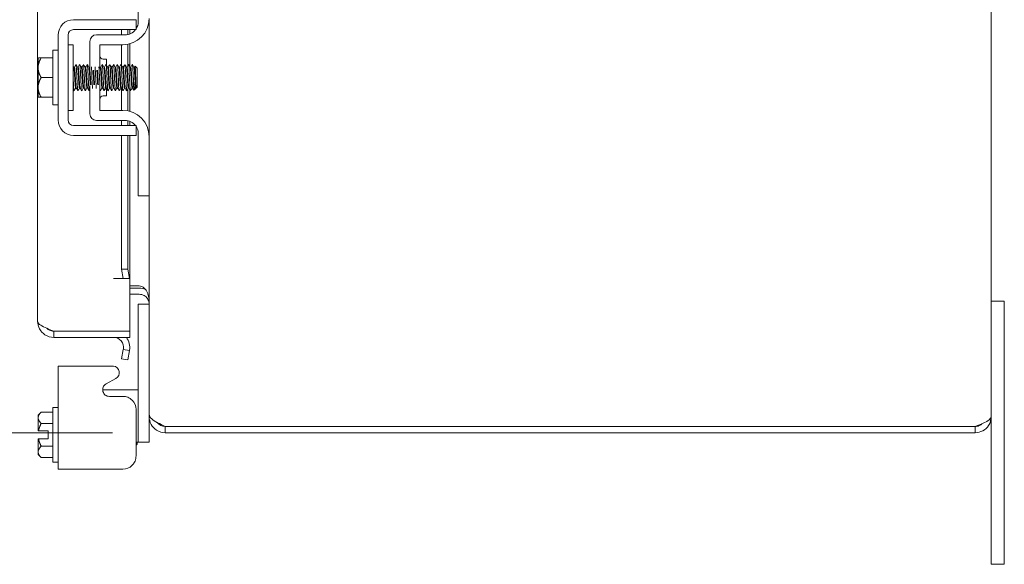
# Model space of a CAD drawing. Units: inches. Extents: x 4 to 129, y 4 to 81.
# Drawn here: x 67 to 77, y 43 to 48 of the extents above; entities that cross this region are included whole.
import ezdxf

# ---------------------------------------------------------------- set-up
doc = ezdxf.new("R2010")
doc.units = ezdxf.units.IN
doc.header["$LTSCALE"] = 8
doc.header["$MEASUREMENT"] = 0
doc.layers.add('Dimension (ANSI)', color=7, linetype='Continuous', lineweight=5)
doc.layers.add('Visible (ANSI)', color=7, linetype='Continuous', lineweight=5)
doc.styles.add('ROMANS', font='romans.shx')
doc.dimstyles.new('Default (ANSI)', dxfattribs={"dimscale": 8, "dimtxt": 0.09, "dimasz": 0.098425, "dimexe": 0.125, "dimexo": 0.0625, "dimgap": 0.031496, "dimtad": 0, "dimtih": 1, "dimtoh": 1, "dimrnd": 1e-08, "dimzin": 0, "dimdsep": 46, "dimtxsty": 'ROMANS', "dimcen": 0.09, "dimdle": 0.393701, "dimclrd": 256, "dimclre": 256, "dimclrt": 256, "dimadec": 0, "dimazin": 0, "dimtfac": 1, "dimtofl": 0, "dimtmove": 0, "dimatfit": 3, "dimfxl": 1, "dimtolj": 1, "dimtzin": 0, "dimlwd": -1, "dimlwe": -1, "dimarcsym": 0})

# ---------------------------------------------------------------- blocks, each defined once
blk = doc.blocks.new('*D30')
at = {"layer": 'Defpoints', "color": 0, "transparency": 16777216}
for p in [(64.3036, 52.3823), (67.3821, 52.3823), (68.7652, 44.3823)]:
    blk.add_point(p, dxfattribs=at)
at = {"layer": 'Dimension (ANSI)', "transparency": 16777216}
for p, q in [((66.8821, 52.3823), (63.3036, 52.3823)), ((64.3036, 51.5949), (64.3036, 48.9943)), ((64.3036, 45.1697), (64.3036, 47.7704)), ((68.2652, 44.3823), (63.3036, 44.3823))]:
    blk.add_line(p, q, dxfattribs=at)
for points in [[(64.1724, 51.5949), (64.4349, 51.5949), (64.3036, 52.3823)], [(64.1724, 45.1697), (64.4349, 45.1697), (64.3036, 44.3823)]]:
    blk.add_solid(points, dxfattribs=at)
at = {"layer": 'Dimension (ANSI)', "transparency": 16777216, "insert": (63.2065, 48.7423), "char_height": 0.72, "attachment_point": 1, "style": 'ROMANS'}
blk.add_mtext('\\A1;8.00', dxfattribs=at)

msp = doc.modelspace()

# ---------------------------------------------------------------- linework, layer by layer
at = {"layer": 'Visible (ANSI)'}
for p, q in [((76.61242, 60.22959), (76.61242, 44.53509)), ((67.55255, 45.44134), (67.55255, 51.94305)), ((68.50842, 48.28884), (68.50842, 48.85234)), ((67.89426, 48.30734), (68.36144, 48.30734)), ((68.48742, 48.21334), (68.48742, 48.30734)), ((68.61242, 47.19484), (68.61242, 48.31984)), ((67.89426, 48.21334), (68.36144, 48.21334)), ((68.35063, 48.16384), (68.35063, 48.21334)), ((68.40874, 48.16643), (68.40874, 48.21334)), ((68.42755, 48.21334), (68.42755, 48.17188)), ((67.74726, 47.35434), (67.74726, 48.16034)), ((67.84126, 47.35434), (67.84126, 48.16034)), ((68.04942, 48.10134), (68.04942, 47.82648)), ((68.38342, 48.16384), (68.11192, 48.16384)), ((67.69726, 47.49734), (67.69726, 48.01734)), ((67.69726, 48.01734), (67.74726, 48.01734)), ((67.89126, 48.06984), (67.84126, 48.06984)), ((67.89126, 47.44484), (67.89126, 48.06984)), ((68.14342, 47.84212), (68.14342, 48.06984)), ((68.14342, 48.06984), (68.36242, 48.06984)), ((68.35063, 47.87382), (68.35063, 48.06984)), ((68.40874, 47.86862), (68.40874, 48.07416)), ((68.42755, 48.07847), (68.42755, 47.86436)), ((67.55726, 47.94105), (67.55726, 47.85109)), ((67.58627, 47.94484), (67.69726, 47.94484)), ((68.17472, 47.93234), (68.20592, 47.93234)), ((68.20592, 47.93234), (68.20592, 47.87702)), ((67.55726, 47.85109), (67.55726, 47.66359)), ((67.90202, 47.85656), (67.89635, 47.85656)), ((67.93774, 47.85656), (67.93207, 47.85656)), ((67.97345, 47.85656), (67.96778, 47.85656)), ((68.00917, 47.85656), (68.0035, 47.85656)), ((68.04488, 47.85656), (68.03921, 47.85656)), ((68.15202, 47.85656), (68.14635, 47.85656)), ((68.18774, 47.85656), (68.18207, 47.85656)), ((68.22345, 47.85656), (68.21778, 47.85656)), ((68.25917, 47.85656), (68.2535, 47.85656)), ((68.29488, 47.85656), (68.28921, 47.85656)), ((68.3306, 47.85656), (68.32492, 47.85656)), ((68.36631, 47.85656), (68.36064, 47.85656)), ((68.40202, 47.85656), (68.39635, 47.85656)), ((68.43774, 47.85656), (68.43207, 47.85656)), ((68.47345, 47.85656), (68.46778, 47.85656)), ((68.49726, 47.84734), (68.47879, 47.86581)), ((68.49726, 47.66734), (68.49726, 47.84734)), ((67.58627, 47.75734), (67.69726, 47.75734)), ((67.55726, 47.66359), (67.55726, 47.57363)), ((67.9196, 47.65811), (67.91393, 47.65811)), ((67.95531, 47.65811), (67.94964, 47.65811)), ((67.99103, 47.65811), (67.98536, 47.65811)), ((68.02674, 47.65811), (68.02107, 47.65811)), ((68.04942, 47.68066), (68.04942, 47.41334)), ((68.14342, 47.44484), (68.14342, 47.65896)), ((68.1696, 47.65811), (68.16393, 47.65811)), ((68.20531, 47.65811), (68.19964, 47.65811)), ((68.20592, 47.65707), (68.20592, 47.58234)), ((68.24103, 47.65811), (68.23536, 47.65811)), ((68.27674, 47.65811), (68.27107, 47.65811)), ((68.31246, 47.65811), (68.30679, 47.65811)), ((68.34817, 47.65811), (68.3425, 47.65811)), ((68.35063, 47.44484), (68.35063, 47.65387)), ((68.38389, 47.65811), (68.37821, 47.65811)), ((68.40874, 47.44051), (68.40874, 47.64867)), ((68.4196, 47.65811), (68.41393, 47.65811)), ((68.42755, 47.64441), (68.42755, 47.4362)), ((68.45531, 47.65811), (68.44964, 47.65811)), ((68.4817, 47.65177), (68.46747, 47.63754)), ((68.48564, 47.65811), (68.48296, 47.6535)), ((68.48804, 47.65811), (68.48536, 47.65811)), ((68.48804, 47.67411), (68.48804, 47.65811)), ((68.49726, 47.66734), (68.48804, 47.65811)), ((67.58627, 47.56984), (67.69726, 47.56984)), ((68.17472, 47.58234), (68.20592, 47.58234)), ((67.69726, 47.49734), (67.74726, 47.49734)), ((67.89126, 47.44484), (67.84126, 47.44484)), ((68.36242, 47.44484), (68.14342, 47.44484)), ((68.38342, 47.35084), (68.11192, 47.35084)), ((68.35063, 47.30134), (68.35063, 47.35084)), ((68.40874, 47.30134), (68.40874, 47.34825)), ((68.42755, 47.34279), (68.42755, 47.30134)), ((68.36144, 47.30134), (67.89426, 47.30134)), ((68.48742, 47.20734), (68.48742, 47.30134)), ((68.36144, 47.20734), (67.89426, 47.20734)), ((68.35063, 45.93829), (68.35063, 47.20734)), ((68.40874, 45.93829), (68.40874, 47.20734)), ((68.42755, 47.20734), (68.42755, 45.84829)), ((68.50842, 46.66234), (68.50842, 47.22584)), ((68.61242, 47.19484), (68.61242, 46.66234)), ((68.50842, 46.63234), (68.50842, 46.66234)), ((68.50842, 46.63234), (68.61242, 46.63234)), ((68.61242, 46.66234), (68.61242, 46.63234)), ((68.61242, 44.55595), (68.61242, 46.63234)), ((68.40874, 45.93829), (68.35063, 45.93829)), ((68.35063, 45.93829), (68.36626, 45.84829)), ((68.42436, 45.84829), (68.40874, 45.93829)), ((68.2746, 45.84829), (68.2748, 45.84829)), ((68.2746, 45.84809), (68.2746, 45.84829)), ((68.42755, 45.84809), (68.2746, 45.84809)), ((68.36626, 45.84829), (68.2748, 45.84829)), ((68.36626, 45.84829), (68.42436, 45.84829)), ((68.42523, 45.84829), (68.42436, 45.84829)), ((68.42523, 45.84829), (68.42755, 45.84829)), ((68.42755, 45.84809), (68.42755, 45.34829)), ((68.51867, 45.7782), (68.42755, 45.7782)), ((68.51867, 45.75734), (68.42755, 45.75734)), ((68.51867, 45.69834), (68.42755, 45.69834)), ((68.50842, 45.57459), (68.50842, 45.60459)), ((68.61242, 45.60459), (68.50842, 45.60459)), ((68.50842, 44.32159), (68.50842, 45.57459)), ((76.73742, 45.63234), (76.61242, 45.63234)), ((76.73742, 45.63234), (76.73742, 45.38234)), ((76.73742, 43.38234), (76.73742, 45.38234)), ((68.42755, 45.34829), (67.7053, 45.34829)), ((67.7053, 45.34759), (68.42755, 45.34759)), ((67.7053, 45.34759), (67.7053, 45.28859)), ((67.7053, 45.28859), (68.42755, 45.28859)), ((68.42755, 45.34759), (68.42755, 45.28859)), ((68.36626, 45.17367), (68.35063, 45.08504)), ((68.36626, 45.17367), (68.36712, 45.17856)), ((68.42436, 45.16343), (68.36626, 45.17367)), ((68.40874, 45.0748), (68.42436, 45.16343)), ((68.42436, 45.16343), (68.42523, 45.16831)), ((67.74726, 45.01601), (67.74726, 44.03609)), ((67.74726, 45.01601), (67.89426, 45.01601)), ((68.2724, 45.01601), (67.89426, 45.01601)), ((68.35063, 45.08504), (68.40874, 45.0748)), ((68.20331, 44.84607), (68.29633, 44.89855)), ((68.38342, 44.79159), (68.17074, 44.79159)), ((68.36144, 44.72822), (68.23427, 44.72822)), ((68.50842, 44.79159), (68.38342, 44.79159)), ((67.55726, 44.55026), (67.58627, 44.57926)), ((67.55726, 44.55026), (67.55726, 44.52514)), ((67.58627, 44.57926), (67.69726, 44.57926)), ((67.69726, 44.10276), (67.69726, 44.62276)), ((67.69726, 44.62276), (67.74726, 44.62276)), ((68.48742, 44.16207), (68.48742, 44.60223)), ((68.61242, 44.55595), (68.61242, 44.53509)), ((68.6187, 44.53509), (68.61242, 44.53509)), ((68.61242, 44.32159), (68.61242, 44.53509)), ((76.61242, 44.53509), (76.61242, 43.38234)), ((67.55726, 44.52514), (67.55726, 44.40026)), ((67.58627, 44.47101), (67.69726, 44.47101)), ((76.45967, 44.44204), (68.76517, 44.44204)), ((76.45967, 44.44134), (68.76517, 44.44134)), ((68.76517, 44.44134), (68.76517, 44.38234)), ((76.45967, 44.44134), (76.45967, 44.38234)), ((67.65226, 44.40026), (67.56098, 44.40026)), ((67.65226, 44.32526), (67.65226, 44.40026)), ((68.76517, 44.38234), (76.45967, 44.38234)), ((67.55726, 44.32526), (67.55726, 44.20038)), ((67.65226, 44.32526), (67.56098, 44.32526)), ((67.58627, 44.2545), (67.69726, 44.2545)), ((68.48742, 44.29159), (68.50842, 44.29159)), ((68.49726, 44.27276), (68.48742, 44.26291)), ((68.49726, 44.27276), (68.49726, 44.29159)), ((68.50842, 44.29159), (68.50842, 44.32159)), ((68.50842, 44.29159), (68.61242, 44.29159)), ((68.61242, 44.32159), (68.61242, 44.29159)), ((67.55726, 44.20038), (67.55726, 44.17526)), ((67.55726, 44.17526), (67.58627, 44.14625)), ((67.58627, 44.14625), (67.69726, 44.14625)), ((67.69726, 44.10276), (67.74726, 44.10276)), ((67.89426, 44.03609), (67.74726, 44.03609)), ((67.89426, 44.03609), (68.36144, 44.03609)), ((76.61242, 43.13234), (76.61242, 43.38234)), ((76.73742, 43.38234), (76.73742, 43.13234)), ((76.61242, 43.13234), (76.73742, 43.13234))]:
    msp.add_line(p, q, dxfattribs=at)
for centre, radius, start, end in [((67.89426, 48.16034), 0.147, 90, 180), ((68.36242, 48.31984), 0.25, 270, 0), ((68.38342, 48.28884), 0.125, 326.304738, 0), ((67.89426, 48.16034), 0.053, 90, 180), ((68.38342, 48.28884), 0.125, 270, 322.843083), ((68.11192, 48.10134), 0.0625, 90, 180), ((68.17472, 47.96364), 0.0313, 180, 270), ((68.17472, 47.55104), 0.0313, 90, 180), ((68.36242, 47.19484), 0.25, 0, 90), ((67.89426, 47.35434), 0.147, 180, 270), ((67.89426, 47.35434), 0.053, 180, 270), ((68.11192, 47.41334), 0.0625, 180, 270), ((68.38342, 47.22584), 0.125, 37.156917, 90), ((68.38342, 47.22584), 0.125, 0, 33.695262), ((68.51867, 45.60459), 0.15275, 67.891421, 90), ((68.2748, 45.19484), 0.09375, 350, 90), ((68.2748, 45.19484), 0.15275, 350, 37.861001), ((68.26537, 44.95341), 0.06299, 299.43353, 83.590796)]:
    msp.add_arc(centre, radius, start, end, dxfattribs=at)
for points, knots in [([(68.36144, 48.30734), (68.39646, 48.30734), (68.42615, 48.30734), (68.45052, 48.30734), (68.45661, 48.30734), (68.46206, 48.30734), (68.46667, 48.30734), (68.47128, 48.30734), (68.47512, 48.30734), (68.47819, 48.30734), (68.48434, 48.30734), (68.48742, 48.30734), (68.48742, 48.30734)], [0, 0, 0, 0, 0.5, 0.5, 0.5, 0.625, 0.625, 0.625, 0.75, 0.75, 0.75, 1, 1, 1, 1]), ([(68.36144, 48.21334), (68.37031, 48.21334), (68.37913, 48.21334), (68.39617, 48.21334), (68.40425, 48.21334), (68.42997, 48.21334), (68.44305, 48.21334), (68.46123, 48.21334), (68.47109, 48.21334), (68.48453, 48.21334), (68.48742, 48.21334), (68.48742, 48.21334)], [-0.54284788, -0.54284788, -0.54284788, -0.54284788, -0.47654002, -0.47654002, -0.4129835, -0.4129835, -0.26666319, -0.26666319, -0.12744331, -0.12744331, -0.00000035, -0.00000035, -0.00000035, -0.00000035]), ([(67.91393, 47.65817), (67.91369, 47.65814), (67.91345, 47.65838), (67.91321, 47.65891), (67.9111, 47.66358), (67.90899, 47.69023), (67.90689, 47.72498), (67.90478, 47.75972), (67.90268, 47.8009), (67.90057, 47.82706), (67.89926, 47.84336), (67.89795, 47.85334), (67.89663, 47.85574)], [108.3849465, 108.3849465, 108.3849465, 108.3849465, 108.5122157, 108.5122157, 108.5122157, 109.6235301, 109.6235301, 109.6235301, 110.7348444, 110.7348444, 110.7348444, 111.4276428, 111.4276428, 111.4276428, 111.4276428]), ([(67.91932, 47.6586), (67.91728, 47.66221), (67.91524, 47.68622), (67.91321, 47.71903), (67.9111, 47.75294), (67.90899, 47.79463), (67.90689, 47.82239), (67.90527, 47.84376), (67.90365, 47.85608), (67.90202, 47.85637)], [108.483843, 108.483843, 108.483843, 108.483843, 109.5594133, 109.5594133, 109.5594133, 110.6707276, 110.6707276, 110.6707276, 111.5265392, 111.5265392, 111.5265392, 111.5265392]), ([(67.91646, 47.88159), (67.91765, 47.88353), (67.91883, 47.87762), (67.92002, 47.864), (67.92201, 47.84121), (67.924, 47.7977), (67.92598, 47.754), (67.92797, 47.71031), (67.92996, 47.66812), (67.93195, 47.64735), (67.93303, 47.63599), (67.93412, 47.63128), (67.93521, 47.6331)], [-111.6051382, -111.6051382, -111.6051382, -111.6051382, -110.978055, -110.978055, -110.978055, -109.9290799, -109.9290799, -109.9290799, -108.8801048, -108.8801048, -108.8801048, -108.3063475, -108.3063475, -108.3063475, -108.3063475]), ([(67.94964, 47.6583), (67.94802, 47.65859), (67.94641, 47.67085), (67.94479, 47.69214), (67.94268, 47.71985), (67.94058, 47.76153), (67.93847, 47.79546), (67.93643, 47.82837), (67.93439, 47.85246), (67.93235, 47.85607)], [102.1017612, 102.1017612, 102.1017612, 102.1017612, 102.955644, 102.955644, 102.955644, 104.0669583, 104.0669583, 104.0669583, 105.1444575, 105.1444575, 105.1444575, 105.1444575]), ([(67.95503, 47.65893), (67.95372, 47.66133), (67.95242, 47.67125), (67.95111, 47.68748), (67.949, 47.71359), (67.94689, 47.75475), (67.94479, 47.78952), (67.94268, 47.82429), (67.94058, 47.851), (67.93847, 47.85574), (67.93823, 47.85629), (67.93798, 47.85654), (67.93774, 47.8565)], [102.2006577, 102.2006577, 102.2006577, 102.2006577, 102.8915272, 102.8915272, 102.8915272, 104.0028415, 104.0028415, 104.0028415, 105.1141559, 105.1141559, 105.1141559, 105.2433539, 105.2433539, 105.2433539, 105.2433539]), ([(67.95217, 47.8816), (67.95338, 47.88356), (67.95459, 47.8774), (67.9558, 47.8633), (67.95778, 47.84011), (67.95977, 47.79635), (67.96176, 47.75267), (67.96375, 47.709), (67.96573, 47.66708), (67.96772, 47.64672), (67.96879, 47.6358), (67.96986, 47.6313), (67.97092, 47.63311)], [-105.3219529, -105.3219529, -105.3219529, -105.3219529, -104.6842045, -104.6842045, -104.6842045, -103.6352294, -103.6352294, -103.6352294, -102.5862543, -102.5862543, -102.5862543, -102.0231622, -102.0231622, -102.0231622, -102.0231622]), ([(67.98536, 47.65848), (67.98447, 47.65841), (67.98358, 47.66182), (67.98269, 47.66883), (67.98058, 47.68545), (67.97848, 47.72154), (67.97637, 47.7583), (67.97427, 47.79505), (67.97216, 47.83071), (67.97006, 47.84669), (67.96939, 47.85174), (67.96873, 47.85475), (67.96806, 47.85579)], [95.8185759, 95.8185759, 95.8185759, 95.8185759, 96.2877578, 96.2877578, 96.2877578, 97.3990722, 97.3990722, 97.3990722, 98.5103865, 98.5103865, 98.5103865, 98.8612722, 98.8612722, 98.8612722, 98.8612722]), ([(67.99075, 47.65884), (67.99017, 47.65974), (67.98959, 47.66215), (67.98901, 47.66614), (67.9869, 47.68063), (67.9848, 47.71524), (67.98269, 47.75194), (67.98058, 47.78864), (67.97848, 47.82568), (67.97637, 47.84375), (67.9754, 47.8521), (67.97443, 47.85622), (67.97345, 47.85618)], [95.9174724, 95.9174724, 95.9174724, 95.9174724, 96.223641, 96.223641, 96.223641, 97.3349554, 97.3349554, 97.3349554, 98.4462697, 98.4462697, 98.4462697, 98.9601686, 98.9601686, 98.9601686, 98.9601686]), ([(67.98789, 47.88161), (67.98912, 47.88359), (67.99034, 47.87716), (67.99157, 47.86259), (67.99356, 47.83901), (67.99555, 47.795), (67.99753, 47.75134), (67.99952, 47.70768), (68.00151, 47.66605), (68.0035, 47.64611), (68.00454, 47.63561), (68.00559, 47.63133), (68.00664, 47.63311)], [-99.0387676, -99.0387676, -99.0387676, -99.0387676, -98.390354, -98.390354, -98.390354, -97.3413789, -97.3413789, -97.3413789, -96.2924038, -96.2924038, -96.2924038, -95.7399769, -95.7399769, -95.7399769, -95.7399769]), ([(68.02107, 47.65814), (68.02091, 47.65812), (68.02075, 47.65823), (68.02059, 47.65847), (68.01849, 47.66157), (68.01638, 47.68679), (68.01427, 47.72099), (68.01217, 47.7552), (68.01006, 47.79674), (68.00796, 47.82397), (68.00656, 47.842), (68.00517, 47.85319), (68.00378, 47.85578)], [89.5353906, 89.5353906, 89.5353906, 89.5353906, 89.6198717, 89.6198717, 89.6198717, 90.7311861, 90.7311861, 90.7311861, 91.8425004, 91.8425004, 91.8425004, 92.5780869, 92.5780869, 92.5780869, 92.5780869]), ([(68.02646, 47.65862), (68.0245, 47.66218), (68.02255, 47.68423), (68.02059, 47.71515), (68.01849, 47.74842), (68.01638, 47.79036), (68.01427, 47.81913), (68.01257, 47.84238), (68.01087, 47.85612), (68.00917, 47.85642)], [89.6342871, 89.6342871, 89.6342871, 89.6342871, 90.6670693, 90.6670693, 90.6670693, 91.7783836, 91.7783836, 91.7783836, 92.6769833, 92.6769833, 92.6769833, 92.6769833]), ([(68.0236, 47.88161), (68.02485, 47.88361), (68.0261, 47.87692), (68.02735, 47.86186), (68.02933, 47.83789), (68.03132, 47.79364), (68.03331, 47.75001), (68.0353, 47.70638), (68.03728, 47.66503), (68.03927, 47.64551), (68.0403, 47.63542), (68.04132, 47.63135), (68.04235, 47.63311)], [-92.7555823, -92.7555823, -92.7555823, -92.7555823, -92.0965035, -92.0965035, -92.0965035, -91.0475284, -91.0475284, -91.0475284, -89.9985534, -89.9985534, -89.9985534, -89.4567916, -89.4567916, -89.4567916, -89.4567916]), ([(68.05224, 47.6882), (68.05222, 47.68846), (68.0522, 47.68873), (68.05218, 47.689), (68.05007, 47.71565), (68.04796, 47.757), (68.04586, 47.79151), (68.04375, 47.82602), (68.04165, 47.85203), (68.03954, 47.85599), (68.03952, 47.85602), (68.03951, 47.85605), (68.03949, 47.85608)], [84.052057, 84.052057, 84.052057, 84.052057, 84.0633, 84.0633, 84.0633, 85.1746143, 85.1746143, 85.1746143, 86.2859287, 86.2859287, 86.2859287, 86.2949015, 86.2949015, 86.2949015, 86.2949015]), ([(68.04942, 47.8263), (68.04823, 47.84108), (68.04705, 47.85155), (68.04586, 47.8551), (68.04553, 47.85607), (68.04521, 47.85652), (68.04488, 47.85646)], [85.59535525, 85.59535525, 85.59535525, 85.59535525, 86.22181188, 86.22181188, 86.22181188, 86.39379797, 86.39379797, 86.39379797, 86.39379797]), ([(68.05819, 47.6882), (68.05619, 47.71337), (68.05418, 47.7519), (68.05218, 47.78547), (68.05126, 47.80081), (68.05034, 47.81478), (68.04943, 47.8262)], [84.052057, 84.052057, 84.052057, 84.052057, 85.1104975, 85.1104975, 85.1104975, 85.5939463, 85.5939463, 85.5939463, 85.5939463]), ([(68.0632, 47.8601), (68.06516, 47.83553), (68.06712, 47.79167), (68.06908, 47.74868), (68.07078, 47.71145), (68.07248, 47.67607), (68.07418, 47.65464)], [-85.7880736, -85.7880736, -85.7880736, -85.7880736, -84.7536779, -84.7536779, -84.7536779, -83.8579297, -83.8579297, -83.8579297, -83.8579297]), ([(68.08795, 47.68838), (68.08656, 47.70598), (68.08516, 47.72966), (68.08376, 47.75405), (68.08224, 47.78063), (68.08071, 47.80714), (68.07919, 47.82634)], [77.7688717, 77.7688717, 77.7688717, 77.7688717, 78.5067282, 78.5067282, 78.5067282, 79.310761, 79.310761, 79.310761, 79.310761]), ([(68.09391, 47.68842), (68.09263, 47.70447), (68.09135, 47.72553), (68.09008, 47.74771), (68.08843, 47.77629), (68.08679, 47.80565), (68.08514, 47.82639)], [77.7688717, 77.7688717, 77.7688717, 77.7688717, 78.4426114, 78.4426114, 78.4426114, 79.310761, 79.310761, 79.310761, 79.310761]), ([(68.09892, 47.8601), (68.1009, 47.8353), (68.10288, 47.79075), (68.10486, 47.74735), (68.10654, 47.71059), (68.10821, 47.67583), (68.10989, 47.65464)], [-79.5048883, -79.5048883, -79.5048883, -79.5048883, -78.4598275, -78.4598275, -78.4598275, -77.5747444, -77.5747444, -77.5747444, -77.5747444]), ([(68.12367, 47.68843), (68.123, 47.69672), (68.12233, 47.7064), (68.12166, 47.71708), (68.11955, 47.75067), (68.11745, 47.7925), (68.11534, 47.82077), (68.1152, 47.82274), (68.11505, 47.82463), (68.1149, 47.82645)], [71.4856864, 71.4856864, 71.4856864, 71.4856864, 71.8388421, 71.8388421, 71.8388421, 72.9501565, 72.9501565, 72.9501565, 73.0275757, 73.0275757, 73.0275757, 73.0275757]), ([(68.12962, 47.68839), (68.12907, 47.69516), (68.12852, 47.70288), (68.12798, 47.71135), (68.12587, 47.74392), (68.12377, 47.78603), (68.12166, 47.81575), (68.12139, 47.81953), (68.12112, 47.82309), (68.12086, 47.82641)], [71.4856864, 71.4856864, 71.4856864, 71.4856864, 71.7747253, 71.7747253, 71.7747253, 72.8860397, 72.8860397, 72.8860397, 73.0275757, 73.0275757, 73.0275757, 73.0275757]), ([(68.13463, 47.8601), (68.13465, 47.85994), (68.13466, 47.85978), (68.13467, 47.85962), (68.13666, 47.83449), (68.13865, 47.78955), (68.14063, 47.74602), (68.14262, 47.70249), (68.14461, 47.66204), (68.1466, 47.64378), (68.14756, 47.6349), (68.14853, 47.63143), (68.14949, 47.63311)], [-73.221703, -73.221703, -73.221703, -73.221703, -73.214952, -73.214952, -73.214952, -72.165977, -72.165977, -72.165977, -71.1170019, -71.1170019, -71.1170019, -70.6072357, -70.6072357, -70.6072357, -70.6072357]), ([(68.16393, 47.65839), (68.16247, 47.65862), (68.16102, 47.66833), (68.15956, 47.68598), (68.15746, 47.71153), (68.15535, 47.75248), (68.15324, 47.7875), (68.15114, 47.82251), (68.14903, 47.84992), (68.14693, 47.85544), (68.14683, 47.8557), (68.14673, 47.8559), (68.14663, 47.85607)], [64.4026494, 64.4026494, 64.4026494, 64.4026494, 65.170956, 65.170956, 65.170956, 66.2822704, 66.2822704, 66.2822704, 67.3935847, 67.3935847, 67.3935847, 67.4453456, 67.4453456, 67.4453456, 67.4453456]), ([(68.16932, 47.65897), (68.16817, 47.661), (68.16703, 47.66875), (68.16588, 47.68171), (68.16377, 47.70551), (68.16167, 47.74571), (68.15956, 47.78138), (68.15746, 47.81704), (68.15535, 47.84645), (68.15324, 47.85428), (68.15284, 47.8558), (68.15243, 47.85649), (68.15202, 47.85642)], [64.5015458, 64.5015458, 64.5015458, 64.5015458, 65.1068392, 65.1068392, 65.1068392, 66.2181536, 66.2181536, 66.2181536, 67.3294679, 67.3294679, 67.3294679, 67.5442421, 67.5442421, 67.5442421, 67.5442421]), ([(68.16646, 47.88165), (68.16779, 47.88374), (68.16912, 47.87591), (68.17045, 47.85884), (68.17243, 47.83334), (68.17442, 47.78818), (68.17641, 47.74469), (68.1784, 47.70121), (68.18038, 47.66107), (68.18237, 47.64323), (68.18332, 47.63474), (68.18426, 47.63145), (68.18521, 47.63311)], [-67.6228411, -67.6228411, -67.6228411, -67.6228411, -66.9211015, -66.9211015, -66.9211015, -65.8721265, -65.8721265, -65.8721265, -64.8231514, -64.8231514, -64.8231514, -64.3240504, -64.3240504, -64.3240504, -64.3240504]), ([(68.19964, 47.65842), (68.19892, 47.65833), (68.19819, 47.66057), (68.19746, 47.66532), (68.19536, 47.67908), (68.19325, 47.71316), (68.19115, 47.74982), (68.18904, 47.78647), (68.18693, 47.82393), (68.18483, 47.84268), (68.184, 47.85004), (68.18317, 47.85438), (68.18235, 47.85573)], [58.1194641, 58.1194641, 58.1194641, 58.1194641, 58.5030699, 58.5030699, 58.5030699, 59.6143842, 59.6143842, 59.6143842, 60.7256986, 60.7256986, 60.7256986, 61.1621603, 61.1621603, 61.1621603, 61.1621603]), ([(68.20503, 47.65875), (68.20462, 47.65939), (68.2042, 47.66084), (68.20378, 47.66313), (68.20167, 47.67468), (68.19957, 47.70709), (68.19746, 47.74349), (68.19536, 47.77989), (68.19325, 47.81852), (68.19115, 47.83926), (68.19001, 47.85045), (68.18887, 47.85614), (68.18774, 47.85618)], [58.2183605, 58.2183605, 58.2183605, 58.2183605, 58.4389531, 58.4389531, 58.4389531, 59.5502674, 59.5502674, 59.5502674, 60.6615818, 60.6615818, 60.6615818, 61.2610567, 61.2610567, 61.2610567, 61.2610567]), ([(68.20217, 47.88166), (68.20352, 47.88377), (68.20487, 47.87564), (68.20622, 47.85806), (68.20821, 47.83218), (68.2102, 47.7868), (68.21218, 47.74337), (68.21417, 47.69993), (68.21616, 47.6601), (68.21815, 47.64269), (68.21907, 47.63458), (68.22, 47.63147), (68.22092, 47.6331)], [-61.3396558, -61.3396558, -61.3396558, -61.3396558, -60.6272511, -60.6272511, -60.6272511, -59.578276, -59.578276, -59.578276, -58.5293009, -58.5293009, -58.5293009, -58.0408651, -58.0408651, -58.0408651, -58.0408651]), ([(68.23536, 47.65811), (68.23325, 47.65812), (68.23115, 47.68034), (68.22905, 47.71323), (68.22694, 47.74616), (68.22484, 47.7882), (68.22273, 47.81744), (68.22117, 47.83905), (68.21962, 47.85291), (68.21806, 47.85586)], [51.8362788, 51.8362788, 51.8362788, 51.8362788, 52.9464981, 52.9464981, 52.9464981, 54.0578125, 54.0578125, 54.0578125, 54.878975, 54.878975, 54.878975, 54.878975]), ([(68.24075, 47.65869), (68.23895, 47.66206), (68.23716, 47.68052), (68.23536, 47.70763), (68.23326, 47.73944), (68.23115, 47.78165), (68.22905, 47.81226), (68.22718, 47.83937), (68.22532, 47.85624), (68.22345, 47.8565)], [51.9351752, 51.9351752, 51.9351752, 51.9351752, 52.8823813, 52.8823813, 52.8823813, 53.9936957, 53.9936957, 53.9936957, 54.9778714, 54.9778714, 54.9778714, 54.9778714]), ([(68.23789, 47.88167), (68.23926, 47.8838), (68.24063, 47.87536), (68.242, 47.85726), (68.24398, 47.83101), (68.24597, 47.78542), (68.24796, 47.74204), (68.24995, 47.69867), (68.25193, 47.65915), (68.25392, 47.64216), (68.25483, 47.63443), (68.25573, 47.6315), (68.25664, 47.6331)], [-55.0564705, -55.0564705, -55.0564705, -55.0564705, -54.3334006, -54.3334006, -54.3334006, -53.2844255, -53.2844255, -53.2844255, -52.2354504, -52.2354504, -52.2354504, -51.7576798, -51.7576798, -51.7576798, -51.7576798]), ([(68.27107, 47.65843), (68.2697, 47.65861), (68.26832, 47.66718), (68.26695, 47.6831), (68.26484, 47.70749), (68.26274, 47.74796), (68.26063, 47.78342), (68.25852, 47.81889), (68.25642, 47.84765), (68.25431, 47.85471), (68.25413, 47.85531), (68.25396, 47.85575), (68.25378, 47.85604)], [45.5530935, 45.5530935, 45.5530935, 45.5530935, 46.278612, 46.278612, 46.278612, 47.3899264, 47.3899264, 47.3899264, 48.5012407, 48.5012407, 48.5012407, 48.5957897, 48.5957897, 48.5957897, 48.5957897]), ([(68.27646, 47.65898), (68.2754, 47.66082), (68.27433, 47.66761), (68.27326, 47.67903), (68.27116, 47.70161), (68.26905, 47.74123), (68.26695, 47.77724), (68.26484, 47.81325), (68.26274, 47.84393), (68.26063, 47.85329), (68.26014, 47.85546), (68.25965, 47.85646), (68.25917, 47.85637)], [45.6519899, 45.6519899, 45.6519899, 45.6519899, 46.2144952, 46.2144952, 46.2144952, 47.3258096, 47.3258096, 47.3258096, 48.4371239, 48.4371239, 48.4371239, 48.6946861, 48.6946861, 48.6946861, 48.6946861]), ([(68.2736, 47.88168), (68.27499, 47.88384), (68.27638, 47.87508), (68.27777, 47.85646), (68.27976, 47.82983), (68.28175, 47.78404), (68.28373, 47.74072), (68.28572, 47.6974), (68.28771, 47.65821), (68.2897, 47.64165), (68.29058, 47.63428), (68.29147, 47.63152), (68.29235, 47.6331)], [-48.7732851, -48.7732851, -48.7732851, -48.7732851, -48.0395501, -48.0395501, -48.0395501, -46.990575, -46.990575, -46.990575, -45.9415999, -45.9415999, -45.9415999, -45.4744945, -45.4744945, -45.4744945, -45.4744945]), ([(68.30679, 47.65839), (68.30614, 47.65829), (68.30549, 47.66005), (68.30485, 47.66382), (68.30274, 47.6761), (68.30064, 47.70909), (68.29853, 47.74559), (68.29643, 47.78209), (68.29432, 47.82035), (68.29221, 47.84044), (68.29131, 47.8491), (68.2904, 47.8542), (68.28949, 47.85571)], [39.2699082, 39.2699082, 39.2699082, 39.2699082, 39.6107259, 39.6107259, 39.6107259, 40.7220403, 40.7220403, 40.7220403, 41.8333546, 41.8333546, 41.8333546, 42.3126044, 42.3126044, 42.3126044, 42.3126044]), ([(68.31218, 47.65871), (68.31184, 47.65923), (68.3115, 47.66028), (68.31117, 47.66189), (68.30906, 47.67193), (68.30695, 47.70316), (68.30485, 47.7393), (68.30274, 47.77545), (68.30064, 47.81477), (68.29853, 47.83679), (68.29731, 47.84952), (68.2961, 47.85611), (68.29488, 47.8562)], [39.3688046, 39.3688046, 39.3688046, 39.3688046, 39.5466091, 39.5466091, 39.5466091, 40.6579235, 40.6579235, 40.6579235, 41.7692378, 41.7692378, 41.7692378, 42.4115008, 42.4115008, 42.4115008, 42.4115008]), ([(68.30932, 47.88169), (68.31073, 47.88387), (68.31214, 47.8748), (68.31355, 47.85564), (68.31553, 47.82864), (68.31752, 47.78266), (68.31951, 47.7394), (68.3215, 47.69615), (68.32348, 47.65728), (68.32547, 47.64115), (68.32634, 47.63414), (68.3272, 47.63154), (68.32807, 47.63309)], [-42.4900998, -42.4900998, -42.4900998, -42.4900998, -41.7456996, -41.7456996, -41.7456996, -40.6967245, -40.6967245, -40.6967245, -39.6477494, -39.6477494, -39.6477494, -39.1913092, -39.1913092, -39.1913092, -39.1913092]), ([(68.3425, 47.65812), (68.34048, 47.65825), (68.33846, 47.67855), (68.33643, 47.70947), (68.33433, 47.74167), (68.33222, 47.78384), (68.33012, 47.81401), (68.32848, 47.83747), (68.32684, 47.8528), (68.3252, 47.8559)], [32.9867229, 32.9867229, 32.9867229, 32.9867229, 34.0541542, 34.0541542, 34.0541542, 35.1654685, 35.1654685, 35.1654685, 36.0294191, 36.0294191, 36.0294191, 36.0294191]), ([(68.34789, 47.65873), (68.34618, 47.66197), (68.34446, 47.67878), (68.34275, 47.704), (68.34064, 47.735), (68.33854, 47.77722), (68.33643, 47.80868), (68.33449, 47.83774), (68.33254, 47.85632), (68.3306, 47.85653)], [33.0856193, 33.0856193, 33.0856193, 33.0856193, 33.9900374, 33.9900374, 33.9900374, 35.1013517, 35.1013517, 35.1013517, 36.1283155, 36.1283155, 36.1283155, 36.1283155]), ([(68.34503, 47.8817), (68.34646, 47.88391), (68.34789, 47.87451), (68.34932, 47.85481), (68.35131, 47.82745), (68.3533, 47.78127), (68.35528, 47.73808), (68.35727, 47.6949), (68.35926, 47.65636), (68.36125, 47.64067), (68.36209, 47.634), (68.36294, 47.63157), (68.36378, 47.63309)], [-36.2069145, -36.2069145, -36.2069145, -36.2069145, -35.4518491, -35.4518491, -35.4518491, -34.402874, -34.402874, -34.402874, -33.3538989, -33.3538989, -33.3538989, -32.9081238, -32.9081238, -32.9081238, -32.9081238]), ([(68.37821, 47.65846), (68.37692, 47.65859), (68.37563, 47.66611), (68.37433, 47.68035), (68.37223, 47.70354), (68.37012, 47.74346), (68.36802, 47.77931), (68.36591, 47.81515), (68.36381, 47.8452), (68.3617, 47.85381), (68.36144, 47.85487), (68.36118, 47.8556), (68.36092, 47.85601)], [26.7035376, 26.7035376, 26.7035376, 26.7035376, 27.386268, 27.386268, 27.386268, 28.4975824, 28.4975824, 28.4975824, 29.6088968, 29.6088968, 29.6088968, 29.7462338, 29.7462338, 29.7462338, 29.7462338]), ([(68.3836, 47.65898), (68.38262, 47.66064), (68.38164, 47.66653), (68.38065, 47.6765), (68.37854, 47.69782), (68.37644, 47.73677), (68.37433, 47.77306), (68.37223, 47.80935), (68.37012, 47.84125), (68.36802, 47.85212), (68.36745, 47.85506), (68.36688, 47.85643), (68.36631, 47.85633)], [26.802434, 26.802434, 26.802434, 26.802434, 27.3221512, 27.3221512, 27.3221512, 28.4334656, 28.4334656, 28.4334656, 29.54478, 29.54478, 29.54478, 29.8451302, 29.8451302, 29.8451302, 29.8451302]), ([(68.38074, 47.88171), (68.38219, 47.88395), (68.38365, 47.87421), (68.3851, 47.85397), (68.38708, 47.82625), (68.38907, 47.77988), (68.39106, 47.73677), (68.39305, 47.69366), (68.39503, 47.65545), (68.39702, 47.6402), (68.39785, 47.63387), (68.39867, 47.63159), (68.39949, 47.63308)], [-29.9237292, -29.9237292, -29.9237292, -29.9237292, -29.1579986, -29.1579986, -29.1579986, -28.1090235, -28.1090235, -28.1090235, -27.0600484, -27.0600484, -27.0600484, -26.6249385, -26.6249385, -26.6249385, -26.6249385]), ([(68.41393, 47.65834), (68.41336, 47.65825), (68.4128, 47.65959), (68.41223, 47.66249), (68.41013, 47.67328), (68.40802, 47.70511), (68.40592, 47.74139), (68.40381, 47.77767), (68.40171, 47.81666), (68.3996, 47.83804), (68.39861, 47.84809), (68.39762, 47.85402), (68.39663, 47.8557)], [20.4203522, 20.4203522, 20.4203522, 20.4203522, 20.7183819, 20.7183819, 20.7183819, 21.8296963, 21.8296963, 21.8296963, 22.9410106, 22.9410106, 22.9410106, 23.4630485, 23.4630485, 23.4630485, 23.4630485]), ([(68.41932, 47.65866), (68.41906, 47.65907), (68.41881, 47.65978), (68.41855, 47.66081), (68.41645, 47.66933), (68.41434, 47.69932), (68.41223, 47.73514), (68.41013, 47.77097), (68.40802, 47.81092), (68.40592, 47.83418), (68.40462, 47.84851), (68.40332, 47.85608), (68.40202, 47.85622)], [20.5192487, 20.5192487, 20.5192487, 20.5192487, 20.6542651, 20.6542651, 20.6542651, 21.7655795, 21.7655795, 21.7655795, 22.8768938, 22.8768938, 22.8768938, 23.5619449, 23.5619449, 23.5619449, 23.5619449]), ([(68.41646, 47.88172), (68.41793, 47.88399), (68.4194, 47.87391), (68.42087, 47.85312), (68.42286, 47.82504), (68.42485, 47.77849), (68.42683, 47.73545), (68.42882, 47.69242), (68.43081, 47.65455), (68.4328, 47.63974), (68.4336, 47.63374), (68.4344, 47.63161), (68.43521, 47.63308)], [-23.6405439, -23.6405439, -23.6405439, -23.6405439, -22.8641481, -22.8641481, -22.8641481, -21.815173, -21.815173, -21.815173, -20.7661979, -20.7661979, -20.7661979, -20.3417532, -20.3417532, -20.3417532, -20.3417532]), ([(68.44964, 47.65814), (68.4477, 47.65835), (68.44576, 47.67684), (68.44382, 47.7058), (68.44171, 47.73721), (68.43961, 47.77944), (68.4375, 47.81048), (68.43578, 47.8358), (68.43407, 47.85269), (68.43235, 47.85595)], [14.1371669, 14.1371669, 14.1371669, 14.1371669, 15.1618102, 15.1618102, 15.1618102, 16.2731245, 16.2731245, 16.2731245, 17.1798632, 17.1798632, 17.1798632, 17.1798632]), ([(68.45503, 47.65877), (68.4534, 47.66187), (68.45177, 47.67712), (68.45014, 47.70047), (68.44803, 47.73059), (68.44592, 47.77276), (68.44382, 47.805), (68.44179, 47.83603), (68.43976, 47.85643), (68.43774, 47.85655)], [14.2360634, 14.2360634, 14.2360634, 14.2360634, 15.0976934, 15.0976934, 15.0976934, 16.2090077, 16.2090077, 16.2090077, 17.2787596, 17.2787596, 17.2787596, 17.2787596]), ([(68.45217, 47.88174), (68.45366, 47.88402), (68.45515, 47.8736), (68.45665, 47.85226), (68.45852, 47.82547), (68.46039, 47.78251), (68.46226, 47.74167)], [-17.3573586, -17.3573586, -17.3573586, -17.3573586, -16.5702976, -16.5702976, -16.5702976, -15.5822996, -15.5822996, -15.5822996, -15.5822996]), ([(68.48536, 47.65848), (68.48414, 47.65857), (68.48293, 47.66511), (68.48172, 47.67775), (68.47961, 47.69969), (68.47751, 47.73899), (68.4754, 47.77515), (68.4733, 47.81131), (68.47119, 47.8426), (68.46909, 47.85272), (68.46874, 47.85437), (68.4684, 47.85544), (68.46806, 47.85597)], [7.8539816, 7.8539816, 7.8539816, 7.8539816, 8.4939241, 8.4939241, 8.4939241, 9.6052384, 9.6052384, 9.6052384, 10.7165528, 10.7165528, 10.7165528, 10.8966779, 10.8966779, 10.8966779, 10.8966779]), ([(68.48804, 47.67411), (68.48593, 47.69413), (68.48383, 47.73235), (68.48172, 47.76886), (68.47961, 47.80536), (68.47751, 47.83841), (68.4754, 47.85078), (68.47475, 47.8546), (68.4741, 47.85639), (68.47345, 47.85629)], [8.4298073, 8.4298073, 8.4298073, 8.4298073, 9.5411216, 9.5411216, 9.5411216, 10.652436, 10.652436, 10.652436, 10.9955743, 10.9955743, 10.9955743, 10.9955743]), ([(68.48804, 47.67411), (68.48771, 47.6787), (68.48739, 47.68429), (68.48675, 47.69725), (68.48643, 47.70457), (68.48563, 47.72417), (68.48517, 47.73697), (68.48423, 47.76353), (68.48377, 47.77705), (68.48283, 47.80303), (68.48236, 47.81523), (68.48143, 47.83667), (68.48096, 47.84566), (68.48002, 47.85916), (68.47956, 47.86348), (68.47888, 47.86586), (68.47867, 47.86605), (68.47847, 47.86569)], [-2.04981082, -2.04981082, -2.04981082, -2.04981082, -1.98146238, -1.98146238, -1.91246078, -1.91246078, -1.8108836, -1.8108836, -1.70793967, -1.70793967, -1.60362934, -1.60362934, -1.49795295, -1.49795295, -1.39091085, -1.39091085, -1.34253161, -1.34253161, -1.34253161, -1.34253161]), ([(67.89126, 47.73243), (67.8929, 47.69731), (67.89454, 47.66543), (67.89617, 47.64799), (67.89728, 47.63619), (67.89839, 47.63125), (67.89949, 47.6331)], [-116.0378663, -116.0378663, -116.0378663, -116.0378663, -115.1739553, -115.1739553, -115.1739553, -114.5895328, -114.5895328, -114.5895328, -114.5895328]), ([(68.46226, 47.74167), (68.4639, 47.72678), (68.46555, 47.71268), (68.46896, 47.68759), (68.47068, 47.67684), (68.47415, 47.6607), (68.47587, 47.65524), (68.47935, 47.65017), (68.48107, 47.65035), (68.48289, 47.65337), (68.48292, 47.65343), (68.48296, 47.6535)], [-0.55387798, -0.55387798, -0.55387798, -0.55387798, -0.43720506, -0.43720506, -0.32040157, -0.32040157, -0.20860055, -0.20860055, -0.10180069, -0.10180069, -0.0994756, -0.0994756, -0.0994756, -0.0994756]), ([(68.46747, 47.63754), (68.46714, 47.63721), (68.4668, 47.63843), (68.466, 47.64504), (68.46553, 47.65189), (68.4646, 47.67082), (68.46413, 47.68277), (68.46319, 47.71032), (68.46273, 47.72567), (68.46226, 47.74167)], [-0.45132671, -0.45132671, -0.45132671, -0.45132671, -0.36612962, -0.36612962, -0.24544847, -0.24544847, -0.12340517, -0.12340517, 0, 0, 0, 0]), ([(68.48742, 47.30134), (68.48742, 47.30134), (68.48663, 47.30134), (68.48327, 47.30134), (68.48079, 47.30134), (68.46947, 47.30134), (68.45793, 47.30134), (68.43702, 47.30134), (68.42438, 47.30134), (68.39456, 47.30134), (68.37822, 47.30134), (68.36144, 47.30134)], [-0.43751489, -0.43751489, -0.43751489, -0.43751489, -0.39254767, -0.39254767, -0.34917353, -0.34917353, -0.2460442, -0.2460442, -0.12792781, -0.12792781, 0, 0, 0, 0]), ([(68.48742, 47.20734), (68.48742, 47.20734), (68.48434, 47.20734), (68.47819, 47.20734), (68.47512, 47.20734), (68.47128, 47.20734), (68.46667, 47.20734), (68.46206, 47.20734), (68.45661, 47.20734), (68.45052, 47.20734), (68.42615, 47.20734), (68.39646, 47.20734), (68.36144, 47.20734)], [-1, -1, -1, -1, -0.75, -0.75, -0.75, -0.625, -0.625, -0.625, -0.5, -0.5, -0.5, 0, 0, 0, 0]), ([(68.56596, 45.75734), (68.57807, 45.74581), (68.5886, 45.72973), (68.59644, 45.71074), (68.5981, 45.70673), (68.59964, 45.70259), (68.60106, 45.69834)], [-2.61284457, -2.61284457, -2.61284457, -2.61284457, -2.16321929, -2.16321929, -2.16321929, -2.06824756, -2.06824756, -2.06824756, -2.06824756]), ([(68.56596, 45.68553), (68.57807, 45.67846), (68.5886, 45.66859), (68.59644, 45.65693), (68.5981, 45.65447), (68.59964, 45.65193), (68.60106, 45.64932)], [-2.61284457, -2.61284457, -2.61284457, -2.61284457, -2.16321929, -2.16321929, -2.16321929, -2.06824756, -2.06824756, -2.06824756, -2.06824756]), ([(67.55255, 45.44134), (67.55255, 45.39054), (67.57979, 45.34054), (67.62247, 45.31299), (67.64699, 45.29717), (67.67612, 45.28859), (67.7053, 45.28859)], [0, 0, 0, 0, 0.997694, 0.997694, 0.997694, 1.5707963, 1.5707963, 1.5707963, 1.5707963]), ([(67.63929, 45.37476), (67.59371, 45.39436), (67.56048, 45.41396), (67.55386, 45.43356), (67.55299, 45.43615), (67.55255, 45.43874), (67.55255, 45.44134)], [0.4468405, 0.4468405, 0.4468405, 0.4468405, 1.4395107, 1.4395107, 1.4395107, 1.5707963, 1.5707963, 1.5707963, 1.5707963]), ([(67.63951, 45.37492), (67.64691, 45.36744), (67.65553, 45.36119), (67.66506, 45.35666), (67.67758, 45.35071), (67.69143, 45.34759), (67.7053, 45.34759)], [0.78969082, 0.78969082, 0.78969082, 0.78969082, 1.12719708, 1.12719708, 1.12719708, 1.57079633, 1.57079633, 1.57079633, 1.57079633]), ([(68.23427, 44.72822), (68.21794, 44.72822), (68.20473, 44.73214), (68.1946, 44.73996), (68.18447, 44.74778), (68.17735, 44.75957), (68.17334, 44.77521), (68.17134, 44.78302), (68.17044, 44.79043), (68.17069, 44.79731), (68.17093, 44.8042), (68.1723, 44.8106), (68.17479, 44.81649), (68.17979, 44.82828), (68.18931, 44.83817), (68.20331, 44.84607)], [0, 0, 0, 0, 0.25, 0.25, 0.25, 0.5, 0.5, 0.5, 0.625, 0.625, 0.625, 0.75, 0.75, 0.75, 1, 1, 1, 1]), ([(68.48742, 44.60223), (68.48742, 44.63726), (68.4751, 44.66694), (68.45052, 44.69132), (68.44437, 44.69741), (68.4378, 44.70285), (68.43099, 44.70747), (68.42418, 44.71208), (68.41706, 44.71592), (68.40964, 44.71899), (68.39481, 44.72513), (68.37871, 44.72822), (68.36144, 44.72822)], [0, 0, 0, 0, 0.5, 0.5, 0.5, 0.625, 0.625, 0.625, 0.75, 0.75, 0.75, 1, 1, 1, 1]), ([(68.76517, 44.44204), (68.71437, 44.46616), (68.66437, 44.49027), (68.63683, 44.51439), (68.621, 44.52824), (68.61242, 44.54209), (68.61242, 44.55595)], [0, 0, 0, 0, 0.997694, 0.997694, 0.997694, 1.5707963, 1.5707963, 1.5707963, 1.5707963]), ([(68.61242, 44.53509), (68.61242, 44.48429), (68.63966, 44.43429), (68.68234, 44.40674), (68.70686, 44.39092), (68.73599, 44.38234), (68.76517, 44.38234)], [0, 0, 0, 0, 0.997694, 0.997694, 0.997694, 1.5707963, 1.5707963, 1.5707963, 1.5707963]), ([(76.61242, 44.53509), (76.61242, 44.51539), (76.58518, 44.49569), (76.5425, 44.47599), (76.51798, 44.46467), (76.48885, 44.45336), (76.45967, 44.44204)], [0, 0, 0, 0, 0.997694, 0.997694, 0.997694, 1.5707963, 1.5707963, 1.5707963, 1.5707963]), ([(76.45967, 44.38234), (76.51047, 44.38234), (76.56047, 44.40958), (76.58801, 44.45226), (76.60384, 44.47678), (76.61242, 44.50591), (76.61242, 44.53509)], [0, 0, 0, 0, 0.997694, 0.997694, 0.997694, 1.5707963, 1.5707963, 1.5707963, 1.5707963]), ([(76.52545, 44.46867), (76.51805, 44.46119), (76.50943, 44.45494), (76.49991, 44.45041), (76.48739, 44.44446), (76.47353, 44.44134), (76.45967, 44.44134)], [0.78969082, 0.78969082, 0.78969082, 0.78969082, 1.12719708, 1.12719708, 1.12719708, 1.57079633, 1.57079633, 1.57079633, 1.57079633]), ([(68.36144, 44.03609), (68.39646, 44.03609), (68.42615, 44.0484), (68.45052, 44.07299), (68.45661, 44.07914), (68.46206, 44.08571), (68.46667, 44.09252), (68.47128, 44.09933), (68.47512, 44.10645), (68.47819, 44.11387), (68.48434, 44.1287), (68.48742, 44.1448), (68.48742, 44.16207)], [0, 0, 0, 0, 0.5, 0.5, 0.5, 0.625, 0.625, 0.625, 0.75, 0.75, 0.75, 1, 1, 1, 1])]:
    msp.add_open_spline(points, degree=3, knots=knots, dxfattribs=at)
for points, weights in [([(67.55726, 47.94105), (67.5591, 47.94292), (67.56098, 47.94484)], [1.03339574907, 1.03418342313, 1.03486813824]), ([(67.55726, 47.85109), (67.55726, 47.8946), (67.58627, 47.94484)], [1.47832020997, 1.47832020997, 1.37218159428]), ([(67.58627, 47.94484), (67.56748, 47.94484), (67.56098, 47.94484)], [1.37218159428, 1.43909712442, 1.46382548126]), ([(67.58627, 47.75734), (67.55726, 47.80758), (67.55726, 47.85109)], [1.37218159428, 1.47832020997, 1.47832020997]), ([(67.55726, 47.66359), (67.55726, 47.7071), (67.58627, 47.75734)], [1.47832020997, 1.47832020997, 1.37218159428]), ([(67.58627, 47.56984), (67.55726, 47.62008), (67.55726, 47.66359)], [1.37218159428, 1.47832020997, 1.47832020997]), ([(67.56098, 47.56984), (67.5591, 47.57175), (67.55726, 47.57363)], [1.03486813823, 1.03418342313, 1.03339574907]), ([(67.56098, 47.56984), (67.56748, 47.56984), (67.58627, 47.56984)], [1.46382548126, 1.43909712442, 1.37218159428]), ([(67.55726, 44.52514), (67.55726, 44.55026), (67.58627, 44.57926)], [1.47832020997, 1.47832020997, 1.37218159428]), ([(67.58627, 44.47101), (67.55726, 44.50002), (67.55726, 44.52514)], [1.37218159428, 1.47832020997, 1.47832020997]), ([(67.56098, 44.40026), (67.56748, 44.43344), (67.58627, 44.47101)], [1.46382548126, 1.43909712442, 1.37218159428]), ([(67.56098, 44.40026), (67.5591, 44.40026), (67.55726, 44.40026)], [1.03486813823, 1.03418342313, 1.03339574907]), ([(67.55726, 44.32526), (67.5591, 44.32526), (67.56098, 44.32526)], [1.03339574907, 1.03418342313, 1.03486813824]), ([(67.55726, 44.20038), (67.55726, 44.2255), (67.58627, 44.2545)], [1.47832020997, 1.47832020997, 1.37218159428]), ([(67.58627, 44.2545), (67.56748, 44.29207), (67.56098, 44.32526)], [1.37218159428, 1.43909712442, 1.46382548126]), ([(67.58627, 44.14625), (67.55726, 44.17526), (67.55726, 44.20038)], [1.37218159428, 1.47832020997, 1.47832020997])]:
    msp.add_rational_spline(points, weights, degree=2, dxfattribs=at)
for points in [[(67.89126, 47.86534), (67.89305, 47.86225), (67.89484, 47.85916), (67.89663, 47.85608)], [(67.90174, 47.85656), (67.90665, 47.86502), (67.91156, 47.87349), (67.91646, 47.88195)], [(67.91735, 47.88195), (67.92235, 47.87332), (67.92735, 47.8647), (67.93235, 47.85608)], [(67.93746, 47.85656), (67.94237, 47.86502), (67.94727, 47.87349), (67.95217, 47.88195)], [(67.95307, 47.88195), (67.95806, 47.87332), (67.96306, 47.8647), (67.96806, 47.85608)], [(67.97317, 47.85656), (67.97808, 47.86502), (67.98298, 47.87349), (67.98789, 47.88195)], [(67.98878, 47.88195), (67.99378, 47.87332), (67.99877, 47.8647), (68.00378, 47.85608)], [(68.00889, 47.85656), (68.01379, 47.86502), (68.0187, 47.87349), (68.0236, 47.88195)], [(68.02449, 47.88195), (68.02949, 47.87332), (68.03449, 47.8647), (68.03949, 47.85608)], [(68.0446, 47.85656), (68.04621, 47.85933), (68.04781, 47.8621), (68.04942, 47.86487)], [(68.14342, 47.86162), (68.14449, 47.85977), (68.14556, 47.85792), (68.14663, 47.85608)], [(68.15174, 47.85656), (68.15665, 47.86502), (68.16156, 47.87349), (68.16646, 47.88195)], [(68.16735, 47.88195), (68.17235, 47.87332), (68.17735, 47.8647), (68.18235, 47.85608)], [(68.18746, 47.85656), (68.19237, 47.86502), (68.19727, 47.87349), (68.20217, 47.88195)], [(68.20307, 47.88195), (68.20806, 47.87332), (68.21306, 47.8647), (68.21806, 47.85608)], [(68.22317, 47.85656), (68.22808, 47.86502), (68.23298, 47.87349), (68.23789, 47.88195)], [(68.23878, 47.88195), (68.24378, 47.87332), (68.24877, 47.8647), (68.25378, 47.85608)], [(68.25889, 47.85656), (68.26379, 47.86502), (68.2687, 47.87349), (68.2736, 47.88195)], [(68.27449, 47.88195), (68.27949, 47.87332), (68.28449, 47.8647), (68.28949, 47.85608)], [(68.2946, 47.85656), (68.29951, 47.86502), (68.30441, 47.87349), (68.30932, 47.88195)], [(68.31021, 47.88195), (68.3152, 47.87332), (68.3202, 47.8647), (68.3252, 47.85608)], [(68.33031, 47.85656), (68.33522, 47.86502), (68.34013, 47.87349), (68.34503, 47.88195)], [(68.34592, 47.88195), (68.35092, 47.87332), (68.35592, 47.8647), (68.36092, 47.85608)], [(68.36603, 47.85656), (68.37094, 47.86502), (68.37584, 47.87349), (68.38074, 47.88195)], [(68.38164, 47.88195), (68.38663, 47.87332), (68.39163, 47.8647), (68.39663, 47.85608)], [(68.40174, 47.85656), (68.40665, 47.86502), (68.41156, 47.87349), (68.41646, 47.88195)], [(68.41735, 47.88195), (68.42235, 47.87332), (68.42735, 47.8647), (68.43235, 47.85608)], [(68.43746, 47.85656), (68.44237, 47.86502), (68.44727, 47.87349), (68.45217, 47.88195)], [(68.45307, 47.88195), (68.45806, 47.87332), (68.46306, 47.8647), (68.46806, 47.85608)], [(68.47317, 47.85656), (68.47494, 47.8596), (68.4767, 47.86265), (68.47847, 47.86569)], [(67.8986, 47.63272), (67.89616, 47.63695), (67.89371, 47.64117), (67.89126, 47.64539)], [(67.91421, 47.65811), (67.9093, 47.64965), (67.9044, 47.64119), (67.89949, 47.63272)], [(67.93432, 47.63272), (67.92932, 47.64135), (67.92432, 47.64997), (67.91932, 47.6586)], [(67.94992, 47.65811), (67.94502, 47.64965), (67.94011, 47.64119), (67.93521, 47.63272)], [(67.97003, 47.63272), (67.96503, 47.64135), (67.96004, 47.64997), (67.95503, 47.6586)], [(67.98564, 47.65811), (67.98073, 47.64965), (67.97583, 47.64119), (67.97092, 47.63272)], [(68.00574, 47.63272), (68.00075, 47.64135), (67.99575, 47.64997), (67.99075, 47.6586)], [(68.02135, 47.65811), (68.01644, 47.64965), (68.01154, 47.64119), (68.00664, 47.63272)], [(68.04146, 47.63272), (68.03646, 47.64135), (68.03146, 47.64997), (68.02646, 47.6586)], [(68.04942, 47.64492), (68.04706, 47.64086), (68.04471, 47.63679), (68.04235, 47.63272)], [(68.1486, 47.63272), (68.14687, 47.6357), (68.14515, 47.63869), (68.14342, 47.64167)], [(68.16421, 47.65811), (68.1593, 47.64965), (68.1544, 47.64119), (68.14949, 47.63272)], [(68.18432, 47.63272), (68.17932, 47.64135), (68.17432, 47.64997), (68.16932, 47.6586)], [(68.19992, 47.65811), (68.19502, 47.64965), (68.19011, 47.64119), (68.18521, 47.63272)], [(68.22003, 47.63272), (68.21503, 47.64135), (68.21004, 47.64997), (68.20503, 47.6586)], [(68.23564, 47.65811), (68.23073, 47.64965), (68.22583, 47.64119), (68.22092, 47.63272)], [(68.25574, 47.63272), (68.25075, 47.64135), (68.24575, 47.64997), (68.24075, 47.6586)], [(68.27135, 47.65811), (68.26644, 47.64965), (68.26154, 47.64119), (68.25664, 47.63272)], [(68.29146, 47.63272), (68.28646, 47.64135), (68.28146, 47.64997), (68.27646, 47.6586)], [(68.30707, 47.65811), (68.30216, 47.64965), (68.29725, 47.64119), (68.29235, 47.63272)], [(68.32717, 47.63272), (68.32218, 47.64135), (68.31718, 47.64997), (68.31218, 47.6586)], [(68.34278, 47.65811), (68.33787, 47.64965), (68.33297, 47.64119), (68.32807, 47.63272)], [(68.36289, 47.63272), (68.35789, 47.64135), (68.35289, 47.64997), (68.34789, 47.6586)], [(68.3785, 47.65811), (68.37359, 47.64965), (68.36868, 47.64119), (68.36378, 47.63272)], [(68.3986, 47.63272), (68.39361, 47.64135), (68.38861, 47.64997), (68.3836, 47.6586)], [(68.41421, 47.65811), (68.4093, 47.64965), (68.4044, 47.64119), (68.39949, 47.63272)], [(68.43432, 47.63272), (68.42932, 47.64135), (68.42432, 47.64997), (68.41932, 47.6586)], [(68.44992, 47.65811), (68.44502, 47.64965), (68.44011, 47.64119), (68.43521, 47.63272)], [(68.46717, 47.63765), (68.46313, 47.64463), (68.45908, 47.65162), (68.45503, 47.6586)], [(68.51867, 45.7782), (68.53519, 45.7782), (68.55172, 45.7709), (68.56596, 45.75734)], [(68.51867, 45.69834), (68.53519, 45.69834), (68.55172, 45.69386), (68.56596, 45.68553)], [(68.60106, 45.69834), (68.60848, 45.67607), (68.61242, 45.65078), (68.61242, 45.62545)], [(68.60106, 45.64932), (68.60848, 45.63566), (68.61242, 45.62013), (68.61242, 45.60459)], [(67.7053, 45.34829), (67.68254, 45.35712), (67.65981, 45.36594), (67.63929, 45.37476)], [(68.76517, 44.44134), (68.7359, 44.44134), (68.70724, 44.45632), (68.68971, 44.47965)]]:
    msp.add_open_spline(points, degree=3, dxfattribs=at)

# ---------------------------------------------------------------- dimensions: what is measured, and where the dimension line sits
at = {"layer": 'Dimension (ANSI)'}
dim = msp.add_linear_dim(base=(64.30362, 52.38234), p1=(68.76517, 44.38234), p2=(67.38212, 52.38234), angle=270, dimstyle='Default (ANSI)', override={"dimgap": 0.031496, "dimdec": 2, "dimtol": 0, "dimlim": 0, "dimtp": 0, "dimtm": 0, "dimtdec": 2, "dimatfit": 1}, dxfattribs=at)
dim.commit()
dim.dimension.update_dxf_attribs({"geometry": '*D30', "text_midpoint": (64.30362, 48.38234), "dimtype": 160})

doc.saveas('drawing.dxf')
